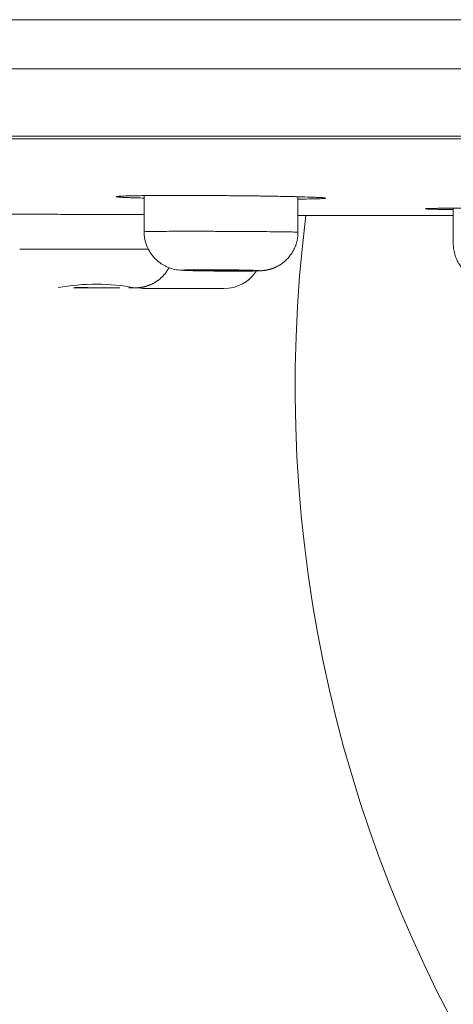
# Model space of a CAD drawing. Units: millimetres. Extents: x 0 to 2100, y 0 to 2970.
# Drawn here: x 471 to 482, y 1763 to 1788 of the extents above; entities that cross this region are included whole.
import ezdxf

# ---------------------------------------------------------------- set-up
doc = ezdxf.new("R2010")
doc.units = ezdxf.units.MM
doc.header["$LTSCALE"] = 5
doc.layers.add('MODEL', color=7, linetype='Continuous', lineweight=20)

msp = doc.modelspace()

# ---------------------------------------------------------------- linework, layer by layer
at = {"layer": 'MODEL'}
for p, q in [((358.641, 1788.224), (668.234, 1788.224)), ((668.234, 1788.224), (358.641, 1788.224)), ((358.505, 1786.947), (668.37, 1786.947)), ((665.592, 1785.196), (361.284, 1785.196)), ((361.531, 1785.119), (665.344, 1785.119)), ((474.011, 1783.645), (474.011, 1782.705)), ((478.011, 1782.691), (478.011, 1783.616)), ((478.011, 1783.124), (482.048, 1783.124)), ((482.048, 1783.318), (482.048, 1782.394)), ((474.088, 1781.224), (476.088, 1781.224))]:
    msp.add_line(p, q, dxfattribs=at)
for centre, radius, start, end in [((513.438, 1778.69), 35.5, 172.8235, 251.9493), ((476.088, 1782.224), 1, 270, 327.2971), ((472.761, 1775.927), 5.413, 79.1908, 100.4874), ((474.088, 1782.224), 1, 257.593, 270)]:
    msp.add_arc(centre, radius, start, end, dxfattribs=at)
for points, knots in [([(474.011, 1783.581), (473.98, 1783.582), (473.95, 1783.583), (473.864, 1783.585), (473.81, 1783.586), (473.709, 1783.59), (473.662, 1783.591), (473.532, 1783.596), (473.462, 1783.599), (473.355, 1783.606), (473.317, 1783.609), (473.278, 1783.616), (473.276, 1783.619), (473.299, 1783.623), (473.311, 1783.625), (473.344, 1783.627), (473.364, 1783.629), (473.438, 1783.633), (473.505, 1783.635), (473.67, 1783.639), (473.767, 1783.641), (473.989, 1783.645), (474.116, 1783.646), (474.389, 1783.648), (474.536, 1783.649), (474.771, 1783.649), (474.852, 1783.649), (475.017, 1783.649), (475.1, 1783.649), (475.355, 1783.649), (475.529, 1783.648), (475.887, 1783.646), (476.065, 1783.645), (476.331, 1783.643), (476.419, 1783.642), (476.595, 1783.64), (476.683, 1783.639), (476.941, 1783.636), (477.106, 1783.634), (477.423, 1783.629), (477.575, 1783.626), (477.855, 1783.62), (477.984, 1783.617), (478.214, 1783.61), (478.314, 1783.607), (478.443, 1783.602), (478.483, 1783.601), (478.553, 1783.597), (478.584, 1783.596), (478.665, 1783.591), (478.702, 1783.588), (478.741, 1783.581), (478.743, 1783.578), (478.72, 1783.574), (478.708, 1783.573), (478.676, 1783.57), (478.655, 1783.569), (478.58, 1783.565), (478.514, 1783.562), (478.349, 1783.558), (478.25, 1783.556), (478.098, 1783.554), (478.056, 1783.554), (478.011, 1783.553)], [0, 0, 0, 0, 0.010722, 0.010722, 0.031891, 0.031891, 0.05306, 0.05306, 0.095398, 0.095398, 0.137737, 0.137737, 0.180075, 0.180075, 0.201244, 0.201244, 0.222413, 0.222413, 0.264751, 0.264751, 0.30709, 0.30709, 0.349428, 0.349428, 0.391766, 0.391766, 0.412935, 0.412935, 0.434104, 0.434104, 0.476443, 0.476443, 0.518781, 0.518781, 0.53995, 0.53995, 0.561119, 0.561119, 0.603457, 0.603457, 0.645795, 0.645795, 0.688134, 0.688134, 0.730472, 0.730472, 0.751641, 0.751641, 0.77281, 0.77281, 0.815148, 0.815148, 0.857487, 0.857487, 0.878656, 0.878656, 0.899825, 0.899825, 0.942163, 0.942163, 0.984501, 0.984501, 1, 1, 1, 1]), ([(473.324, 1783.622), (473.322, 1783.622), (473.361, 1783.632), (473.477, 1783.632), (473.785, 1783.643), (474.212, 1783.647), (474.745, 1783.65), (475.346, 1783.649), (475.983, 1783.646), (476.623, 1783.64), (477.227, 1783.633), (477.767, 1783.622), (478.204, 1783.612), (478.527, 1783.597), (478.654, 1783.595), (478.698, 1783.584), (478.696, 1783.585)], [0, 0, 0, 0, 0.023815, 0.09744, 0.176504, 0.256395, 0.336441, 0.416413, 0.496583, 0.576678, 0.656711, 0.736844, 0.816728, 0.896235, 0.97238, 1, 1, 1, 1]), ([(470.44, 1783.158), (470.504, 1783.158), (470.576, 1783.159), (470.71, 1783.159), (470.769, 1783.159), (470.894, 1783.159), (470.961, 1783.159), (471.167, 1783.159), (471.314, 1783.158), (471.626, 1783.158), (471.793, 1783.158), (472.133, 1783.157), (472.307, 1783.156), (472.574, 1783.156), (472.665, 1783.155), (472.843, 1783.155), (472.932, 1783.154), (473.198, 1783.154), (473.375, 1783.153), (473.708, 1783.152), (473.863, 1783.151), (474.011, 1783.15)], [0, 0, 0, 0, 0.09167, 0.09167, 0.157161, 0.157161, 0.222653, 0.222653, 0.353636, 0.353636, 0.484619, 0.484619, 0.615602, 0.615602, 0.681094, 0.681094, 0.746586, 0.746586, 0.877569, 0.877569, 1, 1, 1, 1]), ([(482.047, 1783.28), (482.017, 1783.281), (481.987, 1783.281), (481.9, 1783.282), (481.847, 1783.283), (481.745, 1783.285), (481.698, 1783.286), (481.569, 1783.289), (481.499, 1783.291), (481.392, 1783.295), (481.354, 1783.297), (481.315, 1783.301), (481.313, 1783.303), (481.336, 1783.305), (481.348, 1783.306), (481.381, 1783.308), (481.402, 1783.309), (481.476, 1783.311), (481.543, 1783.312), (481.709, 1783.315), (481.806, 1783.316), (482.028, 1783.318), (482.155, 1783.319), (482.428, 1783.32), (482.575, 1783.321), (482.81, 1783.321), (482.891, 1783.321), (483.056, 1783.321), (483.139, 1783.321), (483.393, 1783.321), (483.568, 1783.32), (483.915, 1783.319), (484.083, 1783.319), (484.25, 1783.318)], [0, 0, 0, 0, 0.020838, 0.020838, 0.061838, 0.061838, 0.102838, 0.102838, 0.184838, 0.184838, 0.266838, 0.266838, 0.348838, 0.348838, 0.389838, 0.389838, 0.430838, 0.430838, 0.512837, 0.512837, 0.594837, 0.594837, 0.676837, 0.676837, 0.758837, 0.758837, 0.799837, 0.799837, 0.840837, 0.840837, 0.922837, 0.922837, 1, 1, 1, 1]), ([(481.348, 1783.303), (481.349, 1783.303), (481.37, 1783.311), (481.449, 1783.308), (481.703, 1783.317), (482.077, 1783.318), (482.557, 1783.321), (483.111, 1783.321), (483.687, 1783.32), (484.072, 1783.319), (484.25, 1783.318)], [0, 0, 0, 0, 0.019862, 0.148518, 0.292485, 0.437408, 0.582777, 0.728222, 0.873772, 1, 1, 1, 1]), ([(474.011, 1782.705), (474.01, 1782.589), (474.047, 1782.388), (474.202, 1782.082), (474.441, 1781.866), (474.69, 1781.745), (474.938, 1781.702), (475.044, 1781.7), (475.252, 1781.69), (475.564, 1781.686), (475.911, 1781.681), (476.278, 1781.68), (476.479, 1781.68), (476.585, 1781.68)], [0, 0, 0, 0, 0.088624, 0.183241, 0.27516, 0.358308, 0.410766, 0.493012, 0.603169, 0.704003, 0.803532, 0.902704, 1, 1, 1, 1]), ([(474.011, 1782.705), (474.011, 1782.706), (474.024, 1782.707), (474.075, 1782.709), (474.113, 1782.71), (474.213, 1782.712), (474.275, 1782.713), (474.421, 1782.714), (474.503, 1782.715), (474.781, 1782.716), (475.006, 1782.716), (475.368, 1782.716), (475.492, 1782.716), (475.75, 1782.716), (475.882, 1782.715), (476.142, 1782.715), (476.273, 1782.714), (476.531, 1782.713), (476.656, 1782.712), (476.897, 1782.71), (477.014, 1782.709), (477.232, 1782.707), (477.332, 1782.706), (477.517, 1782.704), (477.602, 1782.703), (477.746, 1782.7), (477.808, 1782.699), (477.909, 1782.697), (477.947, 1782.696), (477.998, 1782.693), (478.011, 1782.692), (478.011, 1782.691), (478.011, 1782.691), (478.011, 1782.691)], [0, 0, 0, 0, 0.062494, 0.062494, 0.124988, 0.124988, 0.187482, 0.187482, 0.249976, 0.249976, 0.374964, 0.374964, 0.437458, 0.437458, 0.499952, 0.499952, 0.562446, 0.562446, 0.62494, 0.62494, 0.687434, 0.687434, 0.749928, 0.749928, 0.812422, 0.812422, 0.874916, 0.874916, 0.93741, 0.93741, 0.999904, 0.999904, 1, 1, 1, 1]), ([(476.585, 1781.68), (476.59, 1781.68), (476.602, 1781.68), (476.623, 1781.68), (476.648, 1781.68), (476.672, 1781.681), (476.696, 1781.681), (476.719, 1781.681), (476.742, 1781.681), (476.764, 1781.681), (476.785, 1781.682), (476.806, 1781.682), (476.827, 1781.682), (476.847, 1781.683), (476.867, 1781.683), (476.885, 1781.683), (476.904, 1781.684), (476.922, 1781.684), (476.941, 1781.685), (476.959, 1781.685), (476.978, 1781.686), (476.998, 1781.687), (477.017, 1781.687), (477.034, 1781.688), (477.048, 1781.689), (477.059, 1781.69), (477.069, 1781.691), (477.079, 1781.692), (477.089, 1781.692), (477.099, 1781.693), (477.109, 1781.694), (477.12, 1781.696), (477.13, 1781.697), (477.141, 1781.698), (477.153, 1781.7), (477.165, 1781.702), (477.178, 1781.704), (477.191, 1781.706), (477.206, 1781.709), (477.222, 1781.713), (477.239, 1781.717), (477.257, 1781.721), (477.277, 1781.726), (477.298, 1781.732), (477.32, 1781.739), (477.343, 1781.747), (477.367, 1781.756), (477.391, 1781.765), (477.416, 1781.776), (477.44, 1781.787), (477.465, 1781.799), (477.489, 1781.812), (477.514, 1781.826), (477.538, 1781.84), (477.561, 1781.855), (477.585, 1781.871), (477.607, 1781.888), (477.63, 1781.905), (477.652, 1781.923), (477.673, 1781.941), (477.694, 1781.96), (477.715, 1781.98), (477.734, 1782), (477.754, 1782.021), (477.773, 1782.043), (477.793, 1782.067), (477.812, 1782.092), (477.83, 1782.117), (477.848, 1782.143), (477.865, 1782.169), (477.88, 1782.196), (477.895, 1782.224), (477.909, 1782.251), (477.923, 1782.279), (477.935, 1782.308), (477.946, 1782.336), (477.957, 1782.365), (477.966, 1782.394), (477.975, 1782.424), (477.983, 1782.453), (477.989, 1782.483), (477.995, 1782.513), (478, 1782.543), (478.004, 1782.573), (478.007, 1782.603), (478.01, 1782.633), (478.011, 1782.663), (478.011, 1782.681), (478.011, 1782.691)], [0, 0, 0, 0, 0.006845, 0.019972, 0.033078, 0.046191, 0.059327, 0.072505, 0.085749, 0.099127, 0.112413, 0.125859, 0.139456, 0.153202, 0.167107, 0.181183, 0.195037, 0.209664, 0.224668, 0.240244, 0.256717, 0.27482, 0.295417, 0.31144, 0.32215, 0.33147, 0.339613, 0.346896, 0.353973, 0.360563, 0.366824, 0.372871, 0.378804, 0.384711, 0.390644, 0.396685, 0.402914, 0.409408, 0.416244, 0.423496, 0.43123, 0.439502, 0.448346, 0.457764, 0.467725, 0.478162, 0.488992, 0.500127, 0.511492, 0.523024, 0.534677, 0.546418, 0.558222, 0.570073, 0.581959, 0.593871, 0.605803, 0.617751, 0.629711, 0.641682, 0.65366, 0.665645, 0.677636, 0.689632, 0.701631, 0.714984, 0.728331, 0.741636, 0.7549, 0.768126, 0.781314, 0.794468, 0.807587, 0.820674, 0.83373, 0.846756, 0.859752, 0.872721, 0.885662, 0.898577, 0.911465, 0.924328, 0.937166, 0.94998, 0.96277, 0.975536, 0.988278, 1, 1, 1, 1]), ([(482.048, 1782.394), (482.047, 1782.349), (482.054, 1782.265), (482.081, 1782.122), (482.132, 1781.984), (482.203, 1781.852), (482.291, 1781.736), (482.393, 1781.634), (482.507, 1781.549), (482.627, 1781.484), (482.743, 1781.439), (482.842, 1781.414), (482.917, 1781.402), (482.97, 1781.396), (483.02, 1781.393), (483.069, 1781.391), (483.145, 1781.389), (483.24, 1781.387), (483.351, 1781.386), (483.474, 1781.384), (483.61, 1781.383), (483.755, 1781.382), (483.906, 1781.381), (484.06, 1781.38), (484.215, 1781.379), (484.363, 1781.379), (484.502, 1781.379), (484.578, 1781.379), (484.618, 1781.38)], [0, 0, 0, 0, 0.033918, 0.075668, 0.117025, 0.157964, 0.198431, 0.238336, 0.277623, 0.315822, 0.351702, 0.381118, 0.401284, 0.41782, 0.438234, 0.48416, 0.532455, 0.577584, 0.621527, 0.664754, 0.707427, 0.750409, 0.792931, 0.835627, 0.878148, 0.920838, 0.96354, 1, 1, 1, 1]), ([(470.779, 1782.249), (470.779, 1782.25), (470.792, 1782.25), (470.843, 1782.25), (470.881, 1782.25), (471.031, 1782.251), (471.181, 1782.251), (471.458, 1782.251), (471.559, 1782.251), (471.777, 1782.251), (471.894, 1782.25), (472.135, 1782.25), (472.26, 1782.25), (472.519, 1782.25), (472.648, 1782.25), (472.909, 1782.249), (473.041, 1782.249), (473.298, 1782.249), (473.423, 1782.248), (473.664, 1782.248), (473.782, 1782.248), (473.972, 1782.247), (474.049, 1782.247), (474.123, 1782.247)], [0, 0, 0, 0, 0.084894, 0.084894, 0.16998, 0.16998, 0.340151, 0.340151, 0.425237, 0.425237, 0.510322, 0.510322, 0.595408, 0.595408, 0.680494, 0.680494, 0.765579, 0.765579, 0.850665, 0.850665, 0.935751, 0.935751, 1, 1, 1, 1]), ([(473.62, 1781.243), (473.623, 1781.243), (473.631, 1781.243), (473.645, 1781.243), (473.66, 1781.243), (473.675, 1781.243), (473.688, 1781.243), (473.701, 1781.243), (473.714, 1781.243), (473.725, 1781.243), (473.736, 1781.243), (473.747, 1781.243), (473.757, 1781.243), (473.767, 1781.243), (473.776, 1781.243), (473.783, 1781.244), (473.79, 1781.244), (473.795, 1781.244), (473.8, 1781.244), (473.804, 1781.244), (473.809, 1781.244), (473.814, 1781.244), (473.819, 1781.244), (473.824, 1781.245), (473.83, 1781.245), (473.837, 1781.245), (473.844, 1781.246), (473.852, 1781.246), (473.862, 1781.247), (473.873, 1781.248), (473.885, 1781.249), (473.9, 1781.251), (473.917, 1781.253), (473.937, 1781.256), (473.96, 1781.26), (473.984, 1781.265), (474.009, 1781.27), (474.034, 1781.277), (474.06, 1781.284), (474.087, 1781.292), (474.113, 1781.301), (474.139, 1781.311), (474.165, 1781.321), (474.191, 1781.332), (474.216, 1781.344), (474.241, 1781.357), (474.266, 1781.37), (474.29, 1781.384), (474.314, 1781.399), (474.338, 1781.414), (474.361, 1781.431), (474.384, 1781.447), (474.406, 1781.465), (474.428, 1781.483), (474.449, 1781.502), (474.47, 1781.521), (474.49, 1781.541), (474.51, 1781.561), (474.529, 1781.582), (474.548, 1781.605), (474.567, 1781.628), (474.586, 1781.654), (474.605, 1781.679), (474.622, 1781.705), (474.638, 1781.732), (474.65, 1781.753), (474.657, 1781.766), (474.659, 1781.769)], [0, 0, 0, 0, 0.010137, 0.029597, 0.04904, 0.06851, 0.088048, 0.107703, 0.127532, 0.147674, 0.167875, 0.18859, 0.210021, 0.232651, 0.257885, 0.275678, 0.290468, 0.300706, 0.309343, 0.316707, 0.323154, 0.328961, 0.334349, 0.33951, 0.344615, 0.349765, 0.355136, 0.360905, 0.367268, 0.374446, 0.38269, 0.392278, 0.403471, 0.416403, 0.430933, 0.446655, 0.463137, 0.480088, 0.49734, 0.514791, 0.532378, 0.550062, 0.567816, 0.585625, 0.603475, 0.621358, 0.639268, 0.6572, 0.67515, 0.693116, 0.711095, 0.729086, 0.747087, 0.765097, 0.783115, 0.80114, 0.819171, 0.837207, 0.855249, 0.873296, 0.893366, 0.913426, 0.933422, 0.953356, 0.973231, 0.993051, 1, 1, 1, 1]), ([(476.387, 1781.68), (476.509, 1781.68), (476.62, 1781.68), (476.758, 1781.682), (476.8, 1781.682), (476.873, 1781.684), (476.904, 1781.684), (476.953, 1781.686), (476.973, 1781.687), (476.998, 1781.689), (477.004, 1781.69), (477.004, 1781.692), (476.998, 1781.693), (476.972, 1781.696), (476.953, 1781.697), (476.903, 1781.699), (476.872, 1781.701), (476.8, 1781.703), (476.757, 1781.704), (476.665, 1781.706), (476.614, 1781.707), (476.506, 1781.709), (476.447, 1781.71), (476.266, 1781.713), (476.135, 1781.714), (475.874, 1781.716), (475.743, 1781.717), (475.501, 1781.717), (475.389, 1781.716), (475.25, 1781.715), (475.209, 1781.714), (475.136, 1781.713), (475.105, 1781.712), (475.03, 1781.709), (475.004, 1781.707), (475.004, 1781.704), (475.01, 1781.703), (475.036, 1781.701), (475.055, 1781.699), (475.105, 1781.697), (475.136, 1781.696), (475.209, 1781.693), (475.25, 1781.692), (475.389, 1781.689), (475.499, 1781.687), (475.682, 1781.684), (475.744, 1781.684), (475.872, 1781.682), (475.938, 1781.682), (476.069, 1781.681), (476.134, 1781.68), (476.262, 1781.68), (476.326, 1781.68), (476.387, 1781.68)], [0, 0, 0, 0, 0.0625, 0.0625, 0.09375, 0.09375, 0.125, 0.125, 0.15625, 0.15625, 0.1875, 0.1875, 0.21875, 0.21875, 0.25, 0.25, 0.28125, 0.28125, 0.3125, 0.3125, 0.34375, 0.34375, 0.375, 0.375, 0.4375, 0.4375, 0.5, 0.5, 0.5625, 0.5625, 0.59375, 0.59375, 0.625, 0.625, 0.6875, 0.6875, 0.71875, 0.71875, 0.75, 0.75, 0.78125, 0.78125, 0.8125, 0.8125, 0.875, 0.875, 0.90625, 0.90625, 0.9375, 0.9375, 0.96875, 0.96875, 1, 1, 1, 1]), ([(476.436, 1781.702), (476.379, 1781.703), (476.313, 1781.705), (476.168, 1781.707), (476.089, 1781.707), (475.933, 1781.709), (475.854, 1781.709), (475.71, 1781.709), (475.643, 1781.709), (475.532, 1781.707), (475.487, 1781.707), (475.427, 1781.705), (475.411, 1781.703), (475.411, 1781.701), (475.427, 1781.699), (475.487, 1781.696), (475.531, 1781.695), (475.642, 1781.692), (475.709, 1781.691), (475.853, 1781.689), (475.932, 1781.688), (476.089, 1781.687), (476.168, 1781.687), (476.313, 1781.687), (476.379, 1781.687), (476.491, 1781.688), (476.535, 1781.689), (476.596, 1781.691), (476.611, 1781.692), (476.611, 1781.695), (476.596, 1781.696), (476.536, 1781.699), (476.492, 1781.701), (476.436, 1781.702)], [0, 0, 0, 0, 0.0625, 0.0625, 0.125, 0.125, 0.1875, 0.1875, 0.25, 0.25, 0.3125, 0.3125, 0.375, 0.375, 0.4375, 0.4375, 0.5, 0.5, 0.5625, 0.5625, 0.625, 0.625, 0.6875, 0.6875, 0.75, 0.75, 0.8125, 0.8125, 0.875, 0.875, 0.9375, 0.9375, 1, 1, 1, 1]), ([(473.203, 1781.246), (473.147, 1781.247), (473.081, 1781.247), (472.936, 1781.248), (472.857, 1781.248), (472.701, 1781.248), (472.622, 1781.249), (472.477, 1781.249), (472.41, 1781.249), (472.3, 1781.249), (472.255, 1781.249), (472.195, 1781.249), (472.179, 1781.248), (472.179, 1781.248), (472.195, 1781.248), (472.255, 1781.247), (472.299, 1781.247), (472.41, 1781.246), (472.477, 1781.246), (472.621, 1781.245), (472.7, 1781.245), (472.857, 1781.245), (472.935, 1781.244), (473.081, 1781.244), (473.147, 1781.244), (473.259, 1781.244), (473.303, 1781.244), (473.36, 1781.244), (473.375, 1781.245), (473.378, 1781.245)], [0, 0, 0, 0, 0.072002, 0.072002, 0.144004, 0.144004, 0.216006, 0.216006, 0.288008, 0.288008, 0.36001, 0.36001, 0.432011, 0.432011, 0.504013, 0.504013, 0.576015, 0.576015, 0.648017, 0.648017, 0.720019, 0.720019, 0.792021, 0.792021, 0.864023, 0.864023, 0.936025, 0.936025, 1, 1, 1, 1]), ([(473.379, 1781.245), (473.379, 1781.245), (473.363, 1781.245), (473.304, 1781.246), (473.259, 1781.246), (473.203, 1781.246)], [0, 0, 0, 0, 0.499489, 0.499489, 1, 1, 1, 1]), ([(473.777, 1781.243), (473.78, 1781.243), (473.784, 1781.244), (473.79, 1781.244), (473.795, 1781.244), (473.8, 1781.244), (473.805, 1781.244), (473.809, 1781.244), (473.814, 1781.244), (473.819, 1781.245), (473.825, 1781.245), (473.831, 1781.245), (473.837, 1781.245), (473.845, 1781.246), (473.853, 1781.246), (473.862, 1781.247), (473.869, 1781.248), (473.873, 1781.248), (473.873, 1781.248)], [0, 0, 0, 0, 0.144218, 0.271902, 0.36012, 0.434654, 0.498268, 0.554019, 0.604274, 0.65094, 0.695653, 0.7399, 0.784549, 0.831116, 0.881138, 0.936299, 0.998501, 1, 1, 1, 1])]:
    msp.add_open_spline(points, degree=3, knots=knots, dxfattribs=at)
for points in [[(478.011, 1782.679), (478.011, 1782.683), (478.011, 1782.687), (478.011, 1782.691)], [(473.614, 1781.243), (473.619, 1781.243), (473.624, 1781.243), (473.628, 1781.243)]]:
    msp.add_open_spline(points, degree=3, dxfattribs=at)

doc.saveas('drawing.dxf')
